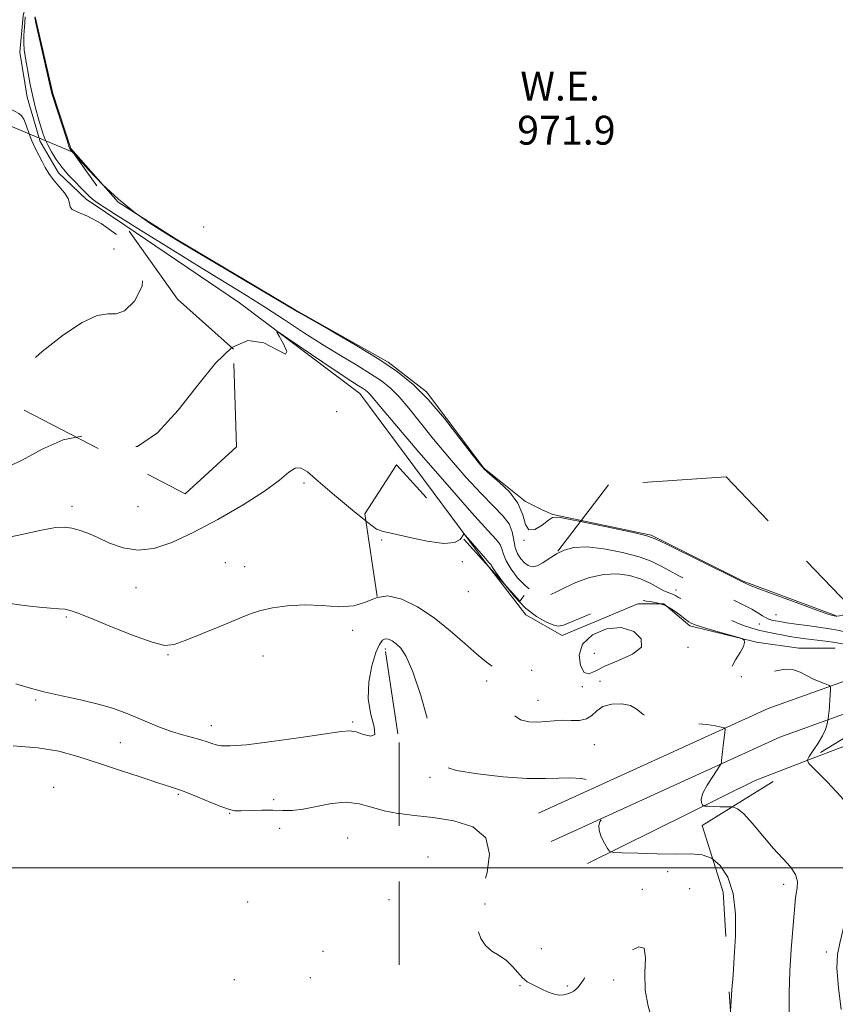
# Model space of a CAD drawing. Extents: x 2137300 to 2140200, y 327300 to 330200.
# Drawn here: x 2139516 to 2139742, y 328962 to 329235 of the extents above; entities that cross this region are included whole.
import ezdxf

# ---------------------------------------------------------------- set-up
doc = ezdxf.new("R2010")
doc.units = 0
doc.header["$MEASUREMENT"] = 0
doc.linetypes.add('DGN Style 2', pattern=[38.5442471042471, 23.12654826254826, -15.41769884169884])
doc.linetypes.add('DGN Style 3', pattern=[53.961945945945956, 38.54424710424711, -15.41769884169884])
for name, color, linetype, lineweight in [('DTM HARD BREAKLINE', 7, 'Continuous', 0), ('DTM OBSCURED BREAKLINE', 7, 'Continuous', 0), ('DTM OBSCURED SPOT', 7, 'Continuous', 0), ('DTM SPOT ELEVATION', 2, 'Continuous', 13), ('GRID LINE', 7, 'Continuous', 0), ('INDEX CONTOUR', 41, 'Continuous', 13), ('INDEX CONTOUR DASHED', 41, 'DGN Style 3', 13), ('INTERMEDIATE CONTOUR', 44, 'Continuous', 0), ('INTERMEDIATE CONTOUR DASHED', 44, 'DGN Style 3', 0), ('INTERMEDIATE CONTOUR DASHED DEPRESSION', 44, 'hdep', 0), ('INTERMEDIATE CONTOUR DEPRESSION', 44, 'Continuous', 0), ('OBSCURED GROUND BOUNDARY', 84, 'DGN Style 2', 0), ('POND', 7, 'Continuous', 0), ('WATER ELEVATION', 140, 'Continuous', 0)]:
    doc.layers.add(name, color=color, linetype=linetype, lineweight=lineweight)
doc.styles.add('Style-ITALICS', font='ITALICS.shx')
doc.linetypes.add('hdep', pattern='A,20,-5,[3,dgnlstyle-gis.shx,S=0.04,R=0,X=0,Y=0],-5,20', length=50)

msp = doc.modelspace()

# ---------------------------------------------------------------- linework, layer by layer
at = {"layer": 'DTM HARD BREAKLINE', "extrusion": (-0.01200909572353562, 0.02430185494079589, 0.9996325332172515), "elevation": -16719.92442965948, "flags": 128}
msp.add_lwpolyline([(-2063957.404520357, 652542.3694343006), (-2063976.391329015, 652575.7640161801), (-2063995.111747496, 652613.0149561933), (-2064005.782641055, 652671.6710292005)], dxfattribs=at)
at = {"layer": 'DTM HARD BREAKLINE'}
for points in [[(2139611.04, 329381.7, 975.1), (2139585.65, 329372.56, 974.9), (2139578.39, 329367.77, 974.7), (2139568.71, 329360.97, 974.7), (2139544.38, 329320.44, 975.5), (2139519.52, 329248.54, 974.7), (2139516.65, 329236.08, 974.49), (2139515.8, 329226.02, 974.49), (2139517.76, 329213.54, 974.49), (2139521.098, 329202.212, 974.49)], [(2139734.068, 329029.824, 977.9680000000001), (2139757.49, 329038.82, 976.49), (2139779.51, 329047.12, 975.29), (2139785.91, 329048.29, 975.29), (2139791.363, 329048.874, 975.745)]]:
    msp.add_polyline3d(points, dxfattribs=at)
at = {"layer": 'DTM OBSCURED BREAKLINE', "extrusion": (0.1273743909587377, -0.1503708503601379, 0.980389908092622), "elevation": 224027.3580595755, "flags": 128}
msp.add_lwpolyline([(1845308.764131134, -1109523.2881965), (1845376.08530119, -1109542.621666501), (1845404.504276758, -1109553.455513863)], dxfattribs=at)
at = {"layer": 'DTM OBSCURED BREAKLINE', "extrusion": (0.1306896701246051, -0.156070753445812, 0.9790618622138128), "elevation": 229245.704772215, "flags": 128}
msp.add_lwpolyline([(1851695.982090313, -1097758.109559826), (1851763.052691871, -1097776.973504447), (1851789.622287044, -1097786.940937685)], dxfattribs=at)
at = {"layer": 'DTM OBSCURED BREAKLINE', "extrusion": (0.01364654734116923, 0.1273462041385401, 0.9917644458424444), "elevation": 72070.5952828182, "flags": 128}
msp.add_lwpolyline([(-2092436.951698788, -550415.0354097058), (-2092480.698672104, -550443.0657936803), (-2092494.635278258, -550450.2646833807)], dxfattribs=at)
at = {"layer": 'DTM OBSCURED BREAKLINE'}
for points in [[(2139521.098, 329202.212, 974.49), (2139521.32, 329201.46, 974.49), (2139526.51, 329192.58, 974.49), (2139534.13, 329185.31, 974.49), (2139544.839, 329178.066, 974.7950000000001)], [(2139645.473, 329083.621, 978.3000000000001), (2139645.92, 329083.02, 978.32), (2139655.92, 329070.1, 978.12), (2139665.95, 329064.42, 978.52), (2139686.92, 329073.18, 978.52), (2139694.16, 329073.15, 978.32), (2139701.37, 329067.08, 978.32), (2139719.86, 329062.57, 977.91), (2139731.52, 329060.91, 977.51), (2139741.58, 329060.86, 976.91)]]:
    msp.add_polyline3d(points, dxfattribs=at)
at = {"layer": 'DTM OBSCURED SPOT'}
for p in [(2139541.81, 329171.53, 973), (2139616.01, 329090.82, 978.1), (2139638.35, 329084.82, 978.1), (2139640.04, 329076.54, 978.3000000000001), (2139697.56, 329077.03, 975.2), (2139725.25, 329070.17, 973), (2139720.61, 329067.61, 975), (2139617, 329060.62, 982.5), (2139674.89, 329059.45, 976.8000000000001), (2139700.82, 329061.12, 978.6), (2139657.59, 329054.75, 979), (2139645.1, 329051.82, 980.5), (2139676.51, 329051.67, 979.4), (2139715.64, 329053.03, 977.8000000000001), (2139671.62, 329050.21, 978.2), (2139659.28, 329046.45, 979.2), (2139674.93, 329034.14, 981.1), (2139629.37, 329025.07, 982.3000000000001), (2139628.79, 329003.02, 985.8000000000001), (2139695.23, 328998.95, 982.7), (2139688.2, 328994.04, 982.6), (2139701.28, 328994.25, 983.6), (2139644.62, 328990.02, 983.8000000000001), (2139660.26, 328977.6, 983.3000000000001), (2139654.32, 328967.39, 984.1), (2139667.45, 328967.29, 983.8000000000001), (2139680.23, 328968.96, 984.4)]:
    msp.add_point(p, dxfattribs=at)
at = {"layer": 'DTM SPOT ELEVATION'}
for p in [(2139566.7, 329177.57, 970.1), (2139603.52, 329126.43, 976.2), (2139594.44, 329106.67, 978.3000000000001), (2139530.2, 329100.19, 977.5), (2139548.5, 329100.13, 976.5), (2139655.4, 329090.78, 972), (2139572.66, 329084.61, 979.2), (2139578.07, 329083.46, 979.4), (2139547.91, 329077.65, 978.9), (2139528.63, 329069.53, 980.2), (2139608.01, 329065.78, 980.5), (2139556.85, 329059.07, 980.1), (2139583.1, 329058.72, 980.6), (2139520.15, 329046.51, 982.2), (2139607.98, 329040.43, 981.8000000000001), (2139568.84, 329039.44, 981.4), (2139543.63, 329034.69, 982.8000000000001), (2139525.1, 329022.29, 985.7), (2139559.67, 329020.38, 984.2), (2139586.12, 329018.89, 983.4), (2139573.85, 329015.08, 984.1), (2139587.76, 329010.96, 985.2), (2139606.54, 329008.32, 985.2), (2139727.33, 328995.43, 980.5), (2139618.06, 328991.23, 985.8000000000001), (2139578.87, 328990.59, 985.9), (2139599.74, 328976.86, 985.6), (2139739.19, 328976.74, 978.7), (2139596.21, 328969.54, 985.3000000000001), (2139575.17, 328969, 985.6)]:
    msp.add_point(p, dxfattribs=at)
at = {"layer": 'GRID LINE', "flags": 128}
msp.add_lwpolyline([(2137500, 329000), (2140000, 329000)], dxfattribs=at)
at = {"layer": 'INDEX CONTOUR', "elevation": 980, "flags": 128}
for points in [[(2139614.835, 329074.916), (2139614.502, 329074.863), (2139611.556, 329073.642), (2139608.258, 329072.597), (2139604.172, 329072.377), (2139599.512, 329072.662), (2139594.644, 329072.892), (2139589.941, 329072.643), (2139585.785, 329072.036), (2139582.561, 329071.332), (2139580.406, 329070.696), (2139578.46, 329069.922), (2139575.616, 329068.71), (2139571.169, 329066.893), (2139561.526, 329063.011), (2139558.502, 329061.875), (2139555.96, 329061.654), (2139552.437, 329062.527), (2139546.982, 329064.514), (2139540.7, 329067.012), (2139535.206, 329069.256), (2139531.697, 329070.663), (2139529.681, 329071.362), (2139528.245, 329071.66), (2139526.58, 329071.828), (2139524.299, 329072.004), (2139521.119, 329072.286), (2139516.943, 329072.748), (2139512.407, 329073.356)], [(2139728.826, 328959.875), (2139728.862, 328965.422), (2139729.051, 328971.362), (2139729.434, 328977.429), (2139729.9, 328983.002), (2139730.298, 328987.374), (2139730.667, 328991.666), (2139730.846, 328992.898), (2139731.109, 328994.408), (2139731.162, 328996.219), (2139730.629, 328998.198), (2139729.234, 329000.275), (2139727.102, 329002.619), (2139724.462, 329005.461), (2139721.563, 329008.871), (2139718.733, 329012.283), (2139716.325, 329014.969), (2139714.559, 329016.407), (2139713.137, 329016.897), (2139713.081, 329016.899)]]:
    msp.add_lwpolyline(points, dxfattribs=at)
at = {"layer": 'INDEX CONTOUR DASHED', "elevation": 980, "flags": 128}
msp.add_lwpolyline([(2139713.081, 329016.899), (2139711.638, 329016.943), (2139709.779, 329016.961), (2139707.854, 329017.011), (2139706.303, 329017.062), (2139705.437, 329017.107), (2139705.06, 329017.221), (2139704.848, 329017.503), (2139704.589, 329018.063), (2139704.516, 329019.059), (2139704.973, 329020.661), (2139706.16, 329022.909), (2139707.691, 329025.328), (2139709.793, 329028.426), (2139710.076, 329028.93), (2139710.129, 329029.259), (2139710.158, 329029.789), (2139710.229, 329030.687), (2139710.372, 329032.061), (2139710.6, 329033.926), (2139711.074, 329037.51), (2139711.15, 329038.41), (2139710.89, 329038.802), (2139710.071, 329039.022), (2139708.497, 329039.332), (2139706.08, 329039.703), (2139702.76, 329040.034), (2139698.625, 329040.281), (2139694.349, 329040.632), (2139690.754, 329041.334), (2139688.391, 329042.523), (2139686.727, 329043.885), (2139684.957, 329044.994), (2139682.511, 329045.505), (2139679.759, 329045.388), (2139677.301, 329044.696), (2139675.559, 329043.54), (2139674.211, 329042.266), (2139672.753, 329041.282), (2139670.808, 329040.875), (2139668.499, 329040.85), (2139666.079, 329040.888), (2139663.742, 329040.755), (2139661.452, 329040.532), (2139659.119, 329040.385), (2139656.716, 329040.484), (2139654.474, 329041.035), (2139652.687, 329042.252), (2139651.557, 329044.229), (2139650.917, 329046.577), (2139650.507, 329048.791), (2139650.106, 329050.483), (2139649.662, 329051.738), (2139649.163, 329052.767), (2139648.594, 329053.736), (2139647.924, 329054.651), (2139647.118, 329055.479), (2139646.096, 329056.266), (2139644.597, 329057.376), (2139642.315, 329059.252), (2139639.047, 329062.164), (2139635.014, 329065.699), (2139630.541, 329069.267), (2139625.95, 329072.322), (2139621.561, 329074.473), (2139617.69, 329075.368), (2139614.835, 329074.916)], dxfattribs=at)
at = {"layer": 'INTERMEDIATE CONTOUR', "flags": 128}
for points, elevation in [([(2139504.447, 329236.349), (2139505.4, 329232.029), (2139506.576, 329226.844), (2139507.674, 329221.893), (2139508.491, 329218.044), (2139509.224, 329215.232), (2139510.17, 329213.155), (2139511.523, 329211.559), (2139513.059, 329210.366), (2139514.458, 329209.544), (2139515.478, 329209.004), (2139516.212, 329208.428), (2139516.839, 329207.441), (2139517.506, 329205.787), (2139518.385, 329203.354)], 974), ([(2139522.973, 329201.423), (2139522.776, 329201.844), (2139522.24, 329203.29), (2139521.679, 329205.087), (2139520.954, 329207.543), (2139520.133, 329210.523), (2139519.335, 329213.783), (2139518.658, 329217.081), (2139518.1, 329220.176), (2139517.639, 329222.831), (2139517.262, 329224.911), (2139516.994, 329226.693), (2139516.87, 329228.555), (2139516.905, 329230.74), (2139517.034, 329232.948), (2139517.256, 329235.848)], 974), ([(2139664.065, 329086.763), (2139662.433, 329085.703), (2139660.632, 329084.506), (2139659.057, 329083.682), (2139657.738, 329083.447), (2139656.603, 329083.763), (2139655.553, 329084.518), (2139654.529, 329085.621), (2139653.623, 329087.05), (2139652.962, 329088.801), (2139652.585, 329090.848), (2139652.161, 329093.072), (2139651.272, 329095.332), (2139649.567, 329097.59), (2139646.984, 329100.219), (2139643.53, 329103.694), (2139639.303, 329108.297), (2139634.743, 329113.55), (2139630.384, 329118.781), (2139623.502, 329127.339), (2139620.827, 329130.487), (2139618.438, 329132.905), (2139615.955, 329134.92), (2139612.95, 329136.928), (2139609.108, 329139.259), (2139604.565, 329141.963), (2139599.57, 329145.019), (2139594.352, 329148.379), (2139589.052, 329151.873), (2139583.789, 329155.305), (2139578.562, 329158.586), (2139566.154, 329166.177), (2139558.122, 329171.153), (2139549.978, 329176.237), (2139543.047, 329180.584)], 974), ([(2139656.897, 329077.353), (2139655.705, 329078.255), (2139653.656, 329080.396), (2139651.831, 329082.802), (2139650.475, 329085.076), (2139649.728, 329086.913), (2139649.3, 329088.379), (2139648.794, 329089.632), (2139647.743, 329091.003), (2139645.406, 329093.522), (2139640.972, 329098.394), (2139634.103, 329106.224), (2139626.332, 329115.232), (2139619.665, 329123.037), (2139615.606, 329127.843), (2139613.648, 329130.191), (2139612.785, 329131.205), (2139612.159, 329131.839), (2139611.508, 329132.366), (2139610.721, 329132.893), (2139609.613, 329133.573), (2139607.71, 329134.769), (2139604.468, 329136.894), (2139599.666, 329140.129), (2139589.995, 329146.728), (2139587.599, 329148.33), (2139586.971, 329148.485), (2139587.575, 329147.328), (2139588.796, 329145.175), (2139589.729, 329143.085), (2139589.388, 329142.301), (2139587.088, 329143.545), (2139583.339, 329145.462), (2139578.946, 329146.175), (2139574.535, 329144.232), (2139574.463, 329144.163)], 976), ([(2139531.454, 329119.315), (2139527.739, 329118.633), (2139521.976, 329115.978), (2139516.27, 329112.917), (2139510.929, 329110.494)], 976), ([(2139611.658, 329096.048), (2139607.957, 329099.09), (2139602.959, 329103.319), (2139598.448, 329107.183), (2139595.41, 329109.725), (2139593.493, 329110.879), (2139592.012, 329110.796), (2139590.289, 329109.616), (2139587.686, 329107.445), (2139583.574, 329104.376), (2139577.613, 329100.587), (2139570.637, 329096.581), (2139563.766, 329092.949), (2139557.885, 329090.196), (2139552.905, 329088.51), (2139548.495, 329087.995), (2139544.4, 329088.645), (2139540.654, 329090.009), (2139537.357, 329091.525), (2139534.575, 329092.735), (2139532.219, 329093.589), (2139530.158, 329094.142), (2139528.166, 329094.414), (2139525.621, 329094.287), (2139521.812, 329093.606), (2139516.343, 329092.355), (2139510.108, 329091.064)], 978), ([(2139649.992, 329078.617), (2139647.987, 329081.35), (2139646.872, 329082.978), (2139646.44, 329083.687), (2139646.316, 329083.932), (2139646.154, 329084.142), (2139645.706, 329084.635), (2139644.756, 329085.702), (2139639.945, 329091.274), (2139639.101, 329092.213), (2139638.689, 329092.376), (2139638.197, 329091.679)], 978), ([(2139616.589, 329063.249), (2139616.199, 329063.072), (2139615.367, 329061.931), (2139614.41, 329059.648), (2139613.315, 329056.026), (2139612.445, 329051.54), (2139612.253, 329046.832), (2139612.962, 329042.515), (2139613.884, 329039.079), (2139614.099, 329036.981), (2139612.971, 329036.472), (2139610.981, 329036.973), (2139608.894, 329037.697), (2139607.132, 329038.001), (2139604.756, 329037.793), (2139600.485, 329037.128), (2139593.596, 329036.102), (2139585.596, 329034.997), (2139578.549, 329034.144), (2139574.014, 329033.787), (2139571.528, 329033.837), (2139570.119, 329034.123), (2139568.941, 329034.503), (2139567.623, 329034.952), (2139565.915, 329035.476), (2139563.634, 329036.089), (2139560.865, 329036.847), (2139557.761, 329037.815), (2139554.47, 329039.022), (2139551.13, 329040.376), (2139547.873, 329041.745), (2139544.741, 329043.029), (2139541.402, 329044.234), (2139537.434, 329045.394), (2139532.595, 329046.538), (2139527.378, 329047.665), (2139522.461, 329048.771), (2139518.321, 329049.864), (2139514.652, 329051.017)], 982), ([(2139620.849, 329015.083), (2139620.603, 329015.113), (2139616.68, 329015.836), (2139613.181, 329016.838), (2139609.798, 329017.778), (2139606.184, 329018.205), (2139602.135, 329017.827), (2139597.99, 329016.997), (2139594.237, 329016.228), (2139591.2, 329015.906), (2139588.565, 329015.911), (2139585.866, 329015.996), (2139582.797, 329015.971), (2139577.124, 329015.788), (2139575.337, 329015.825), (2139573.804, 329016.136), (2139571.764, 329016.882), (2139568.719, 329018.137), (2139565.214, 329019.604), (2139562.057, 329020.894), (2139559.742, 329021.758), (2139557.513, 329022.484), (2139554.3, 329023.5), (2139549.378, 329025.105), (2139543.39, 329027.09), (2139537.321, 329029.119), (2139531.871, 329030.899), (2139526.595, 329032.307), (2139520.763, 329033.272), (2139513.924, 329033.78)], 984), ([(2139743.248, 328960.721), (2139742.508, 328966.773), (2139742.088, 328972.228), (2139742.246, 328976.012), (2139742.888, 328979.118), (2139743.833, 328983.059), (2139744.905, 328988.827), (2139745.945, 328995.332), (2139746.8, 329000.966), (2139747.363, 329004.553), (2139747.721, 329006.636), (2139748.009, 329008.19), (2139748.231, 329010.055), (2139747.877, 329012.529), (2139746.306, 329015.774), (2139743.183, 329019.78), (2139739.4, 329023.842), (2139736.146, 329027.086), (2139734.356, 329028.922), (2139733.978, 329029.769)], 978), ([(2139712.64, 328959.801), (2139712.645, 328960.388), (2139712.763, 328963.126), (2139712.999, 328966.336), (2139713.319, 328970.3), (2139713.676, 328975.201), (2139713.98, 328981.058), (2139713.97, 328987.226), (2139713.341, 328992.897), (2139711.888, 328997.403), (2139709.801, 329000.652), (2139707.731, 329002.39)], 982)]:
    msp.add_lwpolyline(points, dxfattribs=dict(at, elevation=elevation))
at = {"layer": 'INTERMEDIATE CONTOUR DASHED', "flags": 128}
for points, elevation in [([(2139518.385, 329203.354), (2139519.111, 329201.46), (2139520.058, 329199.397), (2139521.039, 329197.51), (2139521.975, 329195.757), (2139522.834, 329194.087), (2139523.766, 329192.427), (2139524.971, 329190.698), (2139526.533, 329188.863), (2139528.099, 329187.053), (2139529.204, 329185.445), (2139529.572, 329184.168), (2139529.695, 329183.187), (2139530.258, 329182.421), (2139531.829, 329181.715), (2139534.517, 329180.606), (2139538.318, 329178.552), (2139542.989, 329175.186), (2139547.321, 329170.829), (2139549.872, 329165.973), (2139549.655, 329161.148), (2139547.527, 329157.039), (2139544.805, 329154.363), (2139542.47, 329153.506), (2139540.164, 329153.502), (2139537.191, 329153.048), (2139533.031, 329151.104), (2139527.844, 329147.68), (2139521.964, 329143.047), (2139515.8, 329137.606), (2139508.828, 329131.094)], 974), ([(2139543.047, 329180.584), (2139539.126, 329183.055), (2139536.992, 329184.455), (2139535.891, 329185.3), (2139534.982, 329186.15), (2139532.709, 329188.474), (2139531.094, 329190.086), (2139529.28, 329191.974), (2139527.474, 329194.073), (2139525.86, 329196.293), (2139524.514, 329198.45), (2139523.483, 329200.335), (2139522.973, 329201.423)], 974), ([(2139574.463, 329144.163), (2139570.012, 329139.878), (2139565.104, 329133.782), (2139559.649, 329126.8), (2139553.941, 329120.536), (2139548.391, 329116.78), (2139543.273, 329116.628), (2139538.353, 329118.381), (2139533.26, 329119.647), (2139531.454, 329119.315)], 976), ([(2139638.197, 329091.679), (2139637.712, 329090.998), (2139636.208, 329090.134), (2139633.26, 329089.849), (2139628.619, 329090.487), (2139623.384, 329091.623), (2139618.991, 329092.641), (2139616.393, 329093.177), (2139614.595, 329093.885), (2139612.12, 329095.669), (2139611.658, 329096.048)], 978), ([(2139750.275, 329063.97), (2139748.222, 329064.457), (2139745.387, 329065.151), (2139742.759, 329065.768), (2139740.687, 329066.183), (2139738.825, 329066.471), (2139733.832, 329067.136), (2139730.781, 329067.558), (2139728.103, 329067.944), (2139726.252, 329068.231), (2139725.098, 329068.435), (2139724.363, 329068.583), (2139723.792, 329068.714), (2139723.22, 329068.912), (2139722.508, 329069.27), (2139721.528, 329069.861), (2139720.209, 329070.674), (2139718.492, 329071.678), (2139716.36, 329072.829), (2139713.956, 329074.031), (2139711.464, 329075.176), (2139709.017, 329076.196), (2139706.549, 329077.184), (2139703.942, 329078.275), (2139701.136, 329079.561), (2139698.298, 329080.966), (2139695.649, 329082.375), (2139693.27, 329083.701), (2139690.686, 329084.963), (2139687.279, 329086.208), (2139682.687, 329087.434), (2139677.575, 329088.435), (2139672.866, 329088.951), (2139669.259, 329088.798), (2139666.573, 329088.082), (2139664.406, 329086.984), (2139664.065, 329086.763)], 974), ([(2139750.675, 329061.2), (2139747.79, 329061.498), (2139744.611, 329061.9), (2139742.59, 329062.225), (2139740.921, 329062.511), (2139738.971, 329062.789), (2139732.758, 329063.564), (2139730.922, 329063.83), (2139728.984, 329064.152), (2139726.84, 329064.551), (2139724.718, 329064.969), (2139721.687, 329065.594), (2139720.729, 329065.814), (2139719.697, 329066.081), (2139718.296, 329066.478), (2139716.509, 329067.059), (2139714.388, 329067.873), (2139711.988, 329068.939), (2139709.395, 329070.148), (2139706.702, 329071.362), (2139704.024, 329072.466), (2139701.575, 329073.432), (2139699.592, 329074.252), (2139698.234, 329074.921), (2139697.351, 329075.434), (2139696.714, 329075.787), (2139696.101, 329076.01), (2139695.315, 329076.28), (2139694.166, 329076.81), (2139692.504, 329077.737), (2139690.336, 329078.899), (2139687.712, 329080.06), (2139684.678, 329080.99), (2139681.274, 329081.479), (2139677.538, 329081.327), (2139673.58, 329080.428), (2139669.791, 329079.071), (2139666.636, 329077.646), (2139664.42, 329076.489), (2139662.823, 329075.737), (2139661.37, 329075.478), (2139659.678, 329075.788), (2139657.755, 329076.705), (2139656.897, 329077.353)], 976), ([(2139733.978, 329029.769), (2139733.914, 329029.912), (2139734.439, 329030.904), (2139735.556, 329032.535), (2139736.897, 329034.589), (2139738.101, 329036.639), (2139738.889, 329038.33), (2139739.316, 329039.594), (2139739.515, 329040.434), (2139739.612, 329040.897), (2139739.664, 329041.202), (2139739.804, 329042.337), (2139739.917, 329043.41), (2139740.037, 329044.808), (2139740.147, 329046.461), (2139740.301, 329049.384), (2139740.292, 329050.111), (2139739.992, 329050.494), (2139739.145, 329050.864), (2139737.603, 329051.478), (2139735.647, 329052.311), (2139733.67, 329053.267), (2139731.922, 329054.218), (2139730.1, 329054.908), (2139727.761, 329055.05), (2139724.644, 329054.475), (2139721.224, 329053.507), (2139718.157, 329052.593), (2139715.948, 329052.098), (2139714.495, 329052.053), (2139713.545, 329052.406), (2139712.912, 329053.121), (2139712.691, 329054.221), (2139713.048, 329055.746), (2139714.035, 329057.663), (2139715.258, 329059.66), (2139716.207, 329061.356), (2139716.515, 329062.463), (2139716.361, 329063.071), (2139716.064, 329063.363), (2139715.801, 329063.524), (2139715.19, 329063.729), (2139707.905, 329065.814), (2139705.134, 329066.631), (2139703.418, 329067.171), (2139702.55, 329067.482), (2139701.698, 329067.855), (2139701.091, 329068.214), (2139700.089, 329068.941), (2139698.562, 329070.133), (2139696.66, 329071.506), (2139694.6, 329072.679), (2139692.59, 329073.373), (2139690.788, 329073.705), (2139689.344, 329073.892), (2139688.347, 329074.109), (2139687.659, 329074.359), (2139687.083, 329074.6), (2139686.355, 329074.749), (2139684.933, 329074.549), (2139682.21, 329073.702), (2139677.9, 329072.058), (2139673.009, 329070.061), (2139666.407, 329067.275), (2139665.016, 329066.968), (2139663.682, 329067.274), (2139661.618, 329068.128), (2139658.908, 329069.646), (2139655.858, 329071.993), (2139652.783, 329075.172), (2139649.992, 329078.617)], 978), ([(2139707.731, 329002.39), (2139707.369, 329002.693), (2139704.758, 329003.644), (2139701.64, 329003.882), (2139697.562, 329003.849), (2139692.354, 329003.9), (2139686.961, 329004.04), (2139682.615, 329004.184), (2139680.189, 329004.309), (2139679.131, 329004.629), (2139678.537, 329005.419), (2139677.712, 329006.843), (2139676.811, 329008.619), (2139676.201, 329010.356), (2139676.14, 329011.733), (2139676.446, 329012.719), (2139677.058, 329013.726), (2139677.157, 329014.151), (2139677.207, 329014.991), (2139677.377, 329018.325), (2139677.49, 329020.113), (2139677.605, 329021.5), (2139677.709, 329022.469), (2139677.787, 329023.078), (2139677.769, 329023.407), (2139677.358, 329023.612), (2139676.203, 329023.871), (2139674.08, 329024.294), (2139671.272, 329024.733), (2139668.196, 329024.976), (2139665.076, 329024.898), (2139661.364, 329024.725), (2139656.323, 329024.769), (2139649.618, 329025.259), (2139642.53, 329026.074), (2139636.746, 329027.009), (2139633.454, 329028.061), (2139631.869, 329030.036), (2139630.709, 329033.945), (2139628.979, 329040.315), (2139626.814, 329047.729), (2139624.639, 329054.287), (2139622.788, 329058.545), (2139621.263, 329060.871), (2139619.981, 329062.089), (2139618.866, 329062.878), (2139617.884, 329063.342), (2139617.008, 329063.439), (2139616.589, 329063.249)], 981.9999999999999), ([(2139716.588, 328895.247), (2139715.657, 328896.513), (2139713.698, 328899.031), (2139711.783, 328901.392), (2139709.976, 328903.777), (2139708.376, 328906.368), (2139707.019, 328909.316), (2139705.677, 328912.624), (2139704.055, 328916.267), (2139701.966, 328920.203), (2139699.637, 328924.339), (2139697.402, 328928.569), (2139695.544, 328932.804), (2139694.16, 328937.018), (2139693.299, 328941.198), (2139692.93, 328945.336), (2139692.695, 328949.429), (2139692.16, 328953.479), (2139691.056, 328957.51), (2139689.798, 328961.671), (2139688.969, 328966.137), (2139688.927, 328970.883), (2139689.114, 328975.088), (2139688.745, 328977.729), (2139687.24, 328978.128), (2139684.831, 328976.976), (2139681.955, 328975.307), (2139679.024, 328973.941), (2139676.361, 328972.851), (2139674.264, 328971.798), (2139672.918, 328970.6), (2139672.056, 328969.305), (2139671.3, 328968.023), (2139670.346, 328966.852), (2139669.185, 328965.876), (2139667.884, 328965.173), (2139666.501, 328964.807), (2139665.048, 328964.778), (2139663.531, 328965.072), (2139661.962, 328965.652), (2139660.399, 328966.386), (2139658.912, 328967.117), (2139657.547, 328967.753), (2139656.265, 328968.466), (2139655.006, 328969.493), (2139653.7, 328970.978), (2139652.25, 328972.699), (2139650.547, 328974.341), (2139648.555, 328975.693), (2139646.511, 328976.97), (2139644.728, 328978.493), (2139643.446, 328980.477), (2139642.629, 328982.723), (2139642.168, 328984.928), (2139641.967, 328986.836), (2139641.965, 328988.383), (2139642.114, 328989.555), (2139642.398, 328990.475), (2139642.939, 328991.824), (2139643.894, 328994.42), (2139645.199, 328998.73), (2139645.908, 329003.806), (2139644.854, 329008.347), (2139641.271, 329011.356), (2139635.995, 329013.054), (2139630.265, 329013.965), (2139625.096, 329014.562), (2139620.849, 329015.083)], 984)]:
    msp.add_lwpolyline(points, dxfattribs=dict(at, elevation=elevation))
at = {"layer": 'INTERMEDIATE CONTOUR DASHED DEPRESSION', "flags": 128}
for points, elevation in [([(2139747.182, 329070.886), (2139744.515, 329070.23), (2139742.784, 329069.85), (2139742.031, 329069.739), (2139741.793, 329069.754), (2139741.349, 329069.825), (2139740.908, 329069.919), (2139739.572, 329070.338), (2139736.569, 329071.391), (2139731.534, 329073.232), (2139725.71, 329075.397), (2139720.745, 329077.268), (2139717.874, 329078.382), (2139716.686, 329078.879), (2139715.936, 329079.275), (2139715.67, 329079.398), (2139714.501, 329079.969), (2139694.906, 329089.705), (2139691.779, 329091.222), (2139689.486, 329092.04), (2139686.137, 329092.813), (2139680.487, 329094.015), (2139671.085, 329095.979)], 972), ([(2139677.802, 329055.922), (2139675.096, 329054.532), (2139673.357, 329053.752), (2139672.107, 329054.149), (2139671.06, 329056.069), (2139670.69, 329058.958), (2139671.664, 329062.038), (2139674.386, 329064.604), (2139678.235, 329066.239), (2139682.327, 329066.6), (2139685.807, 329065.511), (2139687.921, 329063.481), (2139687.938, 329061.19), (2139685.488, 329059.183), (2139681.635, 329057.469), (2139677.802, 329055.922)], 978)]:
    msp.add_lwpolyline(points, dxfattribs=dict(at, elevation=elevation))
at = {"layer": 'INTERMEDIATE CONTOUR DEPRESSION', "elevation": 972, "flags": 128}
msp.add_lwpolyline([(2139671.085, 329095.979), (2139668.194, 329096.575), (2139664.938, 329097.168), (2139663.354, 329097.091), (2139662.176, 329096.322), (2139660.448, 329094.981), (2139658.455, 329093.793), (2139656.794, 329093.631), (2139655.839, 329095.11), (2139655.072, 329097.806), (2139653.749, 329101.032), (2139651.391, 329104.178), (2139648.562, 329106.916), (2139646.089, 329108.993), (2139644.503, 329110.37), (2139643.155, 329111.868), (2139641.102, 329114.524), (2139637.682, 329119.005), (2139633.357, 329124.486), (2139628.87, 329129.769), (2139624.717, 329133.972), (2139620.401, 329137.473), (2139615.179, 329140.964), (2139608.671, 329144.898), (2139601.967, 329148.781), (2139593.203, 329153.775), (2139590.52, 329155.352), (2139560.204, 329173.366), (2139557.796, 329174.835), (2139555.521, 329176.277), (2139552.096, 329178.502), (2139547.748, 329181.547), (2139543.079, 329185.26), (2139538.651, 329189.396), (2139534.867, 329193.354), (2139529.756, 329199.07), (2139529.65, 329199.264), (2139529.383, 329199.994), (2139528.783, 329201.783), (2139524.74, 329214.259), (2139524.673, 329214.504), (2139524.383, 329215.807), (2139520.659, 329232.057), (2139520.111, 329234.545), (2139519.907, 329235.624)], dxfattribs=at)
at = {"layer": 'OBSCURED GROUND BOUNDARY'}
for points in [[(2139482.77, 329144.66, 989.66), (2139561.6, 329103.62, 989.47), (2139575.79, 329116.64, 989.08), (2139574.96, 329143.72, 988.89), (2139559.44, 329157.57, 988.74), (2139530.44, 329198.28, 985.72), (2139469.76, 329223.82, 982.83), (2139392.43, 329261.04, 958.4200000000001), (2139395.92, 329314.15, 958.4200000000001), (2139375.67, 329343.91, 957.8100000000001), (2139327.35, 329324.3, 955.89), (2139291.04, 329253.61, 954.8000000000001), (2139317.56, 329220.98, 958.09), (2139406.2, 329174.14, 968.37), (2139482.77, 329144.66, 989.66)], [(2139724.92, 328725.1, 1013.57), (2139732.93, 328754.62, 1010.73), (2139753.23, 328778.42, 1007.87), (2139739.13, 328795.16, 1007.38), (2139722.32, 328816.28, 1005.4), (2139718.4, 328865.62, 1002.89), (2139710.59, 328993.32, 989.5400000000001), (2139704.77, 329011.78, 987.6700000000001), (2139753.48, 329041.78, 981.33), (2139749.65, 329068.3, 979.23), (2139711.43, 329108.34, 976.27), (2139678.81, 329106.12, 976.69), (2139654.26, 329073.89, 978.13), (2139620.12, 329111.7, 978.5600000000001), (2139611.35, 329098.1, 979.35), (2139620.87, 329034.77, 984.99), (2139620.78, 328952.19, 987.1), (2139617.6, 328807.06, 1001.25), (2139617.03, 328619.61, 1007.71)]]:
    msp.add_polyline3d(points, dxfattribs=at)
at = {"layer": 'POND', "elevation": 971.9, "flags": 128}
msp.add_lwpolyline([(2139520.03, 329235.77), (2139524.94, 329214.54), (2139529.87, 329199.32), (2139543, 329184.46), (2139558.76, 329174.39), (2139592.08, 329154.64), (2139617.82, 329140.12), (2139628.38, 329131.87), (2139644.29, 329110.8), (2139655.85, 329101.55), (2139660.64, 329099.13), (2139663.43, 329097.91), (2139690.61, 329092.19), (2139716.16, 329079.48), (2139741.72, 329069.96)], dxfattribs=at)

# ---------------------------------------------------------------- texts
at = {"layer": 'WATER ELEVATION', "style": 'Style-ITALICS'}
for s, p in [('W.E.', (2139654.406, 329212.621, 971.9)), ('971.9', (2139653.533, 329200.401, 971.9))]:
    msp.add_text(s, height=8.000000000000002, dxfattribs=at).set_placement(p)

doc.saveas('drawing.dxf')
